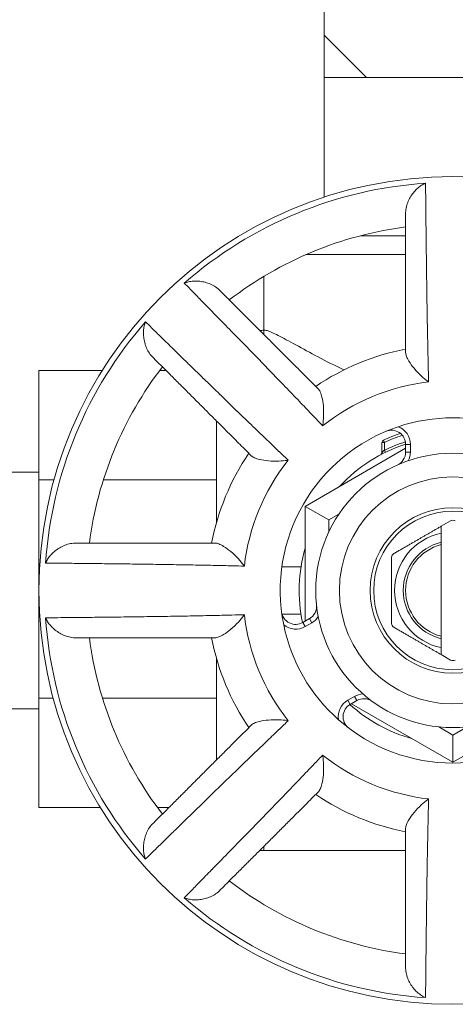
# Model space of a CAD drawing. Units: inches. Extents: x 15 to 210, y 1 to 308.
# Drawn here: x 168 to 169, y 70 to 72 of the extents above; entities that cross this region are included whole.
import ezdxf

# ---------------------------------------------------------------- set-up
doc = ezdxf.new("R2010")
doc.units = ezdxf.units.IN
doc.header["$MEASUREMENT"] = 0

# ---------------------------------------------------------------- blocks, each defined once
blk = doc.blocks.new('6_INCH_CR2_LEFT')
at = {"color": 0, "linetype": 'Continuous', "lineweight": 0, "extrusion": (-2.22045e-16, 1, -2.22045e-16)}
for p, q in [((5.8489, 10.9243), (5.8489, 11.3547)), ((5.8489, 10.9243), (5.9389, 10.8343)), ((5.8489, 10.9243), (5.8489, 10.8343)), ((5.9389, 10.8343), (5.8489, 10.8343)), ((5.8489, 10.8343), (5.8489, 10.5815)), ((5.9389, 10.8343), (6.1214, 10.8343)), ((6.1214, 10.8343), (6.3039, 10.8343)), ((5.9261, 10.5), (6.0213, 10.5)), ((5.8107, 10.46), (6.0213, 10.46)), ((5.7213, 10.4138), (5.7213, 10.3)), ((5.7245, 10.3), (5.7213, 10.3)), ((5.7213, 10.2914), (5.7213, 10.3)), ((5.2463, 9.984), (5.2463, 10.215)), ((5.2463, 10.215), (5.3801, 10.215)), ((5.5013, 10.215), (5.515, 10.215)), ((5.6213, 9.8928), (5.6213, 10.1086)), ((5.9763, 10.0631), (5.9713, 10.0631)), ((5.9713, 10.0413), (5.9713, 10.0631)), ((5.9763, 10.0631), (5.9742, 10.0676)), ((5.9763, 10.0465), (5.9763, 10.0631)), ((6.0313, 10.0588), (6.0213, 10.0588)), ((6.0213, 10.0424), (6.0213, 10.0588)), ((6.0313, 10.0424), (6.0313, 10.0588)), ((6.0213, 10.0505), (5.8088, 9.9278)), ((5.9763, 10.0465), (5.9785, 10.042)), ((6.0313, 10.0424), (6.0213, 10.0424)), ((4.9678, 10), (5.2463, 10)), ((5.2782, 9.984), (5.2463, 9.984)), ((5.2463, 9.5221), (5.2463, 9.984)), ((5.6213, 9.984), (5.3825, 9.984)), ((5.8088, 9.9278), (5.8588, 9.899)), ((5.8088, 9.9278), (5.8088, 9.6851)), ((5.8804, 9.9114), (5.8588, 9.899)), ((5.8588, 9.899), (5.8588, 9.8733)), ((6.1163, 9.8971), (6.0963, 9.8856)), ((6.0963, 9.852), (6.0963, 9.8708)), ((6.0963, 9.8468), (6.0963, 9.6532)), ((5.8002, 9.8), (5.7598, 9.8)), ((5.8002, 9.7), (5.7601, 9.7)), ((5.804, 9.6822), (5.8181, 9.6904)), ((5.809, 9.6736), (5.804, 9.6822)), ((5.809, 9.6736), (5.8231, 9.6818)), ((5.8231, 9.6818), (5.8181, 9.6904)), ((6.0963, 9.6292), (6.0963, 9.648)), ((5.6213, 9.3914), (5.6213, 9.6072)), ((6.1163, 9.6029), (6.0963, 9.6144)), ((5.2765, 9.5221), (5.2463, 9.5221)), ((5.2463, 9.2912), (5.2463, 9.5221)), ((5.6213, 9.5221), (5.3806, 9.5221)), ((5.9131, 9.5259), (5.899, 9.5177)), ((5.899, 9.5177), (5.904, 9.509)), ((5.9181, 9.5172), (5.904, 9.509)), ((5.9131, 9.5259), (5.9181, 9.5172)), ((4.9678, 9.5), (5.2463, 9.5)), ((5.9066, 9.5106), (6.1213, 9.3866)), ((6.1213, 9.3866), (6.3361, 9.5106)), ((6.0914, 9.4616), (6.1213, 9.4443)), ((6.1213, 9.4443), (6.1512, 9.4616)), ((6.1213, 9.3866), (6.1213, 9.4443)), ((5.2463, 9.2912), (5.3763, 9.2912)), ((5.4968, 9.2912), (5.5211, 9.2912)), ((5.7213, 9.2), (5.7213, 9.2086)), ((6.0213, 9.2), (5.7213, 9.2))]:
    blk.add_line(p, q, dxfattribs=at)
at = {"color": 0, "linetype": 'Continuous', "lineweight": 0, "extrusion": (4.93038e-32, -2.22045e-16, -1)}
blk.add_circle((-6.1213, 9.75), 0.875, dxfattribs=at)
at = {"color": 0, "linetype": 'Continuous', "lineweight": 0}
for radius in [0.29, 0.24, 0.175, 0.1675]:
    blk.add_circle((6.1213, 9.75), radius, dxfattribs=at)
at = {"color": 0, "linetype": 'Continuous', "lineweight": 0, "extrusion": (4.93038e-32, -2.22045e-16, -1)}
for centre, radius, start, end in [((-6.1213, 9.75), 0.8629, 48.8459, 86.1541), ((-6.1213, 9.75), 0.775, 52.4137, 82.5863), ((-6.1213, 9.75), 0.8629, 3.8459, 41.1541), ((-6.1213, 9.75), 0.775, 7.4137, 37.5863), ((-6.1213, 9.75), 0.365, 71.5023, 108.4977), ((-6.1213, 9.75), 0.365, 348.4977, 71.5023), ((-6.1213, 9.75), 0.35, 65.1471, 71.5145), ((-6.1213, 9.75), 0.345, 65.1471, 71.9344), ((-6.1213, 9.75), 0.325, 42.6669, 72.0791), ((-5.9763, 10.0631), 0.005, 0, 65.1471), ((-6.1213, 9.75), 0.33, 63.9348, 72.2652), ((-5.9663, 10.0413), 0.005, 180, 241.9854), ((-6.1213, 9.75), 0.105, 283.7741, 76.2259), ((-6.1213, 9.75), 0.1, 284.4775, 75.5225), ((-6.1213, 9.75), 0.325, 347.9209, 15.9424), ((-6.1213, 9.75), 0.8629, 318.8459, 356.1541), ((-6.1213, 9.75), 0.365, 311.5023, 348.4977), ((-6.1213, 9.75), 0.775, 322.4137, 352.5863), ((-6.1213, 9.75), 0.325, 285.5782, 312.0791), ((-6.1213, 9.75), 0.365, 228.4977, 311.5023), ((-5.7213, 9.3), 0.1, 270, 274.7258), ((-6.1213, 9.75), 0.775, 277.4137, 307.5863), ((-6.1213, 9.75), 0.8629, 273.8459, 311.1541)]:
    blk.add_arc(centre, radius, start, end, dxfattribs=at)
at = {"color": 0, "linetype": 'Continuous', "lineweight": 0}
for centre, radius, start, end in [((5.7213, 10.2), 0.1, 90, 94.7258), ((6.1213, 9.75), 0.52, 101.0875, 123.9125), ((6.1213, 9.75), 0.4439, 96.6492, 128.3508), ((5.9913, 10.0588), 0.03, 0, 112.8338), ((5.9913, 10.0588), 0.04, 0, 69.2096), ((6.1213, 9.75), 0.52, 146.0875, 168.9125), ((5.9913, 10.0424), 0.03, 293.9695, 360), ((5.9913, 10.0424), 0.04, 332.9515, 360), ((6.1213, 9.75), 0.4439, 141.6492, 173.3508), ((6.1213, 9.8885), 0.01, 60, 120), ((6.1213, 9.75), 0.1234, 101.6925, 258.3075), ((5.789, 9.7082), 0.03, 187.1662, 300), ((5.8031, 9.7164), 0.03, 300, 6.0305), ((6.1213, 9.75), 0.4439, 186.6492, 218.3508), ((5.8031, 9.7164), 0.04, 300, 327.0485), ((5.789, 9.7082), 0.04, 230.7904, 300), ((6.1213, 9.75), 0.52, 191.0875, 213.9125), ((6.1213, 9.6116), 0.01, 240, 300), ((5.919, 9.4831), 0.04, 120, 189.2096), ((5.9331, 9.4912), 0.04, 92.9515, 120), ((5.9331, 9.4912), 0.03, 53.9695, 120), ((5.919, 9.4831), 0.03, 120, 232.8338), ((6.1213, 9.75), 0.4439, 231.6492, 263.3508), ((6.1213, 9.75), 0.52, 236.0875, 258.9125)]:
    blk.add_arc(centre, radius, start, end, dxfattribs=at)
for points in [[(6.0213, 10.5491), (6.0213, 10.5532), (6.0225, 10.5616), (6.0267, 10.5733), (6.0324, 10.5839), (6.0393, 10.5932), (6.0469, 10.6009), (6.0551, 10.607), (6.0607, 10.6098), (6.0635, 10.6109)], [(5.627, 10.3858), (5.6241, 10.3887), (5.6173, 10.3937), (5.6061, 10.3991), (5.5946, 10.4025), (5.5832, 10.4042), (5.5723, 10.4043), (5.5622, 10.4028), (5.5563, 10.4009), (5.5535, 10.3997)], [(5.4856, 10.2443), (5.4827, 10.2472), (5.4776, 10.254), (5.4723, 10.2652), (5.4688, 10.2768), (5.4671, 10.2882), (5.467, 10.2991), (5.4685, 10.3092), (5.4705, 10.3151), (5.4717, 10.3179)], [(6.0963, 9.8856), (6.0963, 9.8831), (6.0963, 9.8781), (6.0963, 9.8732), (6.0963, 9.8708)], [(5.3223, 9.85), (5.3182, 9.85), (5.3098, 9.8488), (5.2981, 9.8447), (5.2875, 9.8389), (5.2782, 9.8321), (5.2704, 9.8244), (5.2644, 9.8162), (5.2615, 9.8107), (5.2604, 9.8079)], [(5.3223, 9.65), (5.3182, 9.65), (5.3098, 9.6512), (5.2981, 9.6554), (5.2875, 9.6611), (5.2782, 9.668), (5.2704, 9.6756), (5.2644, 9.6838), (5.2615, 9.6894), (5.2604, 9.6921)], [(6.0963, 9.6292), (6.0963, 9.6268), (6.0963, 9.6219), (6.0963, 9.617), (6.0963, 9.6144)], [(5.4856, 9.2557), (5.4827, 9.2528), (5.4776, 9.246), (5.4723, 9.2348), (5.4688, 9.2232), (5.4671, 9.2118), (5.467, 9.2009), (5.4685, 9.1909), (5.4705, 9.1849), (5.4717, 9.1822)], [(5.627, 9.1143), (5.6241, 9.1114), (5.6173, 9.1063), (5.6061, 9.101), (5.5946, 9.0975), (5.5832, 9.0958), (5.5723, 9.0957), (5.5622, 9.0972), (5.5563, 9.0991), (5.5535, 9.1003)], [(6.0213, 8.951), (6.0213, 8.9468), (6.0225, 8.9385), (6.0267, 8.9267), (6.0324, 8.9161), (6.0393, 8.9069), (6.0469, 8.8991), (6.0551, 8.893), (6.0607, 8.8902), (6.0635, 8.8891)]]:
    blk.add_open_spline(points, degree=3, dxfattribs=at)
for points, knots in [([(6.0635, 10.6109), (6.0635, 10.6061), (6.0636, 10.5999), (6.0636, 10.5923), (6.0636, 10.5919), (6.0636, 10.5916), (6.0636, 10.5912), (6.0637, 10.5835), (6.0638, 10.5744), (6.0639, 10.5642), (6.0639, 10.5638), (6.0639, 10.5633), (6.0639, 10.5629), (6.064, 10.5525), (6.0641, 10.541), (6.0643, 10.5285), (6.0643, 10.5281), (6.0643, 10.5277), (6.0643, 10.5272), (6.0644, 10.5146), (6.0646, 10.501), (6.0647, 10.4867), (6.0647, 10.4863), (6.0647, 10.4859), (6.0647, 10.4855), (6.0649, 10.471), (6.0651, 10.4558), (6.0653, 10.4401), (6.0653, 10.4398), (6.0653, 10.4394), (6.0653, 10.4391), (6.0655, 10.4233), (6.0658, 10.407), (6.066, 10.3907), (6.066, 10.3905), (6.066, 10.3902), (6.066, 10.39), (6.0662, 10.3736), (6.0665, 10.3571), (6.0668, 10.3411), (6.0668, 10.341), (6.0668, 10.3409), (6.0668, 10.3407), (6.067, 10.3246), (6.0673, 10.3089), (6.0676, 10.2941), (6.0679, 10.2792), (6.0682, 10.2653), (6.0685, 10.2525), (6.0687, 10.2398), (6.069, 10.2282), (6.0693, 10.2179), (6.0693, 10.2178), (6.0693, 10.2177), (6.0693, 10.2176), (6.0695, 10.2075), (6.0697, 10.1987), (6.0699, 10.191)], [0, 0, 0, 0, 0.0866158, 0.0866158, 0.0866158, 0.0909091, 0.0909091, 0.0909091, 0.1781183, 0.1781183, 0.1781183, 0.1818182, 0.1818182, 0.1818182, 0.2696163, 0.2696163, 0.2696163, 0.2727273, 0.2727273, 0.2727273, 0.3611198, 0.3611198, 0.3611198, 0.3636364, 0.3636364, 0.3636364, 0.452625, 0.452625, 0.452625, 0.4545455, 0.4545455, 0.4545455, 0.5441274, 0.5441274, 0.5441274, 0.5454545, 0.5454545, 0.5454545, 0.6356287, 0.6356287, 0.6356287, 0.6363636, 0.6363636, 0.6363636, 0.7272727, 0.7272727, 0.7272727, 0.8181818, 0.8181818, 0.8181818, 0.9090909, 0.9090909, 0.9090909, 0.910129, 0.910129, 0.910129, 0.9999985, 0.9999985, 0.9999985, 0.9999985]), ([(6.0213, 10.5491), (6.0213, 10.5433), (6.0213, 10.5368), (6.0213, 10.5297), (6.0213, 10.5279), (6.0213, 10.5261), (6.0213, 10.5243), (6.0213, 10.5169), (6.0213, 10.5089), (6.0213, 10.5003), (6.0213, 10.4979), (6.0213, 10.4954), (6.0213, 10.4929), (6.0213, 10.4843), (6.0213, 10.4752), (6.0213, 10.4658), (6.0213, 10.4627), (6.0213, 10.4596), (6.0213, 10.4565), (6.0213, 10.4471), (6.0213, 10.4373), (6.0213, 10.4274), (6.0213, 10.4238), (6.0213, 10.4201), (6.0213, 10.4164), (6.0213, 10.4066), (6.0213, 10.3967), (6.0213, 10.3867), (6.0213, 10.3825), (6.0213, 10.3784), (6.0213, 10.3743), (6.0213, 10.3648), (6.0213, 10.3552), (6.0213, 10.3458), (6.0213, 10.3411), (6.0213, 10.3365), (6.0213, 10.3319), (6.0213, 10.3235), (6.0213, 10.3151), (6.0213, 10.307), (6.0213, 10.3015), (6.0213, 10.2962), (6.0213, 10.2909), (6.0213, 10.2846), (6.0213, 10.2785), (6.0213, 10.2725), (6.0213, 10.2658), (6.0213, 10.2593), (6.0213, 10.253)], [0, 0, 0, 0, 0.100464, 0.100464, 0.100464, 0.125, 0.125, 0.125, 0.222563, 0.222563, 0.222563, 0.25, 0.25, 0.25, 0.344359, 0.344359, 0.344359, 0.375, 0.375, 0.375, 0.466625, 0.466625, 0.466625, 0.5, 0.5, 0.5, 0.588669, 0.588669, 0.588669, 0.625, 0.625, 0.625, 0.708911, 0.708911, 0.708911, 0.75, 0.75, 0.75, 0.824947, 0.824947, 0.824947, 0.875, 0.875, 0.875, 0.934212, 0.934212, 0.934212, 1, 1, 1, 1]), ([(5.8459, 10.0982), (5.8406, 10.1038), (5.8345, 10.1101), (5.8276, 10.1175), (5.8275, 10.1175), (5.8274, 10.1176), (5.8273, 10.1177), (5.8202, 10.1251), (5.8122, 10.1335), (5.8034, 10.1427), (5.7946, 10.152), (5.7849, 10.162), (5.7746, 10.1727), (5.7644, 10.1834), (5.7534, 10.1947), (5.7422, 10.2063), (5.731, 10.2179), (5.7195, 10.2298), (5.7079, 10.2417), (5.7078, 10.2418), (5.7076, 10.242), (5.7074, 10.2422), (5.6961, 10.2539), (5.6847, 10.2656), (5.6737, 10.2769), (5.6735, 10.2771), (5.6732, 10.2774), (5.673, 10.2776), (5.662, 10.2888), (5.6514, 10.2997), (5.6413, 10.3101), (5.641, 10.3104), (5.6407, 10.3107), (5.6404, 10.311), (5.6304, 10.3212), (5.6209, 10.3309), (5.6121, 10.3399), (5.6118, 10.3402), (5.6115, 10.3406), (5.6112, 10.3409), (5.6025, 10.3498), (5.5944, 10.358), (5.5872, 10.3654), (5.5869, 10.3657), (5.5866, 10.366), (5.5863, 10.3663), (5.5791, 10.3736), (5.5728, 10.3801), (5.5673, 10.3856), (5.5671, 10.3859), (5.5668, 10.3861), (5.5666, 10.3864), (5.5613, 10.3918), (5.5569, 10.3963), (5.5535, 10.3997)], [0.0000013, 0.0000013, 0.0000013, 0.0000013, 0.0898694, 0.0898694, 0.0898694, 0.0909091, 0.0909091, 0.0909091, 0.1818182, 0.1818182, 0.1818182, 0.2727273, 0.2727273, 0.2727273, 0.3636364, 0.3636364, 0.3636364, 0.4545455, 0.4545455, 0.4545455, 0.4558646, 0.4558646, 0.4558646, 0.5454545, 0.5454545, 0.5454545, 0.5473654, 0.5473654, 0.5473654, 0.6363636, 0.6363636, 0.6363636, 0.638869, 0.638869, 0.638869, 0.7272727, 0.7272727, 0.7272727, 0.7303709, 0.7303709, 0.7303709, 0.8181818, 0.8181818, 0.8181818, 0.8218673, 0.8218673, 0.8218673, 0.9090909, 0.9090909, 0.9090909, 0.9133682, 0.9133682, 0.9133682, 1, 1, 1, 1]), ([(5.8364, 10.1764), (5.8319, 10.1809), (5.8273, 10.1855), (5.8226, 10.1902), (5.8184, 10.1944), (5.814, 10.1987), (5.8096, 10.2032), (5.8059, 10.2069), (5.8021, 10.2107), (5.7982, 10.2146), (5.7924, 10.2203), (5.7866, 10.2262), (5.7806, 10.2322), (5.7774, 10.2354), (5.7741, 10.2387), (5.7708, 10.242), (5.7641, 10.2487), (5.7573, 10.2554), (5.7506, 10.2622), (5.7477, 10.2651), (5.7448, 10.268), (5.7419, 10.2709), (5.7348, 10.278), (5.7278, 10.285), (5.7208, 10.2919), (5.7182, 10.2945), (5.7157, 10.2971), (5.7131, 10.2997), (5.706, 10.3067), (5.6991, 10.3136), (5.6925, 10.3203), (5.6903, 10.3225), (5.6881, 10.3247), (5.6859, 10.3269), (5.6792, 10.3335), (5.6728, 10.3399), (5.6668, 10.346), (5.665, 10.3478), (5.6632, 10.3495), (5.6615, 10.3512), (5.6555, 10.3573), (5.6498, 10.363), (5.6446, 10.3682), (5.6433, 10.3695), (5.642, 10.3708), (5.6408, 10.372), (5.6357, 10.3771), (5.6311, 10.3817), (5.627, 10.3858)], [0, 0, 0, 0, 0.065783, 0.065783, 0.065783, 0.125, 0.125, 0.125, 0.175045, 0.175045, 0.175045, 0.25, 0.25, 0.25, 0.29108, 0.29108, 0.29108, 0.375, 0.375, 0.375, 0.411319, 0.411319, 0.411319, 0.5, 0.5, 0.5, 0.533361, 0.533361, 0.533361, 0.625, 0.625, 0.625, 0.655625, 0.655625, 0.655625, 0.75, 0.75, 0.75, 0.77742, 0.77742, 0.77742, 0.875, 0.875, 0.875, 0.899517, 0.899517, 0.899517, 1, 1, 1, 1]), ([(5.4717, 10.3179), (5.4751, 10.3145), (5.4796, 10.3101), (5.4849, 10.3048), (5.4852, 10.3045), (5.4855, 10.3043), (5.4858, 10.304), (5.4913, 10.2986), (5.4977, 10.2923), (5.505, 10.2851), (5.5053, 10.2848), (5.5056, 10.2845), (5.506, 10.2842), (5.5134, 10.2769), (5.5216, 10.2689), (5.5305, 10.2602), (5.5308, 10.2599), (5.5311, 10.2595), (5.5314, 10.2592), (5.5404, 10.2504), (5.5501, 10.2409), (5.5604, 10.2309), (5.5607, 10.2306), (5.561, 10.2303), (5.5613, 10.2301), (5.5716, 10.22), (5.5825, 10.2093), (5.5937, 10.1984), (5.594, 10.1981), (5.5942, 10.1979), (5.5945, 10.1977), (5.6058, 10.1866), (5.6175, 10.1753), (5.6292, 10.1639), (5.6293, 10.1638), (5.6295, 10.1636), (5.6297, 10.1634), (5.6415, 10.152), (5.6533, 10.1405), (5.6648, 10.1294), (5.6649, 10.1293), (5.665, 10.1292), (5.6651, 10.1291), (5.6767, 10.1179), (5.688, 10.107), (5.6987, 10.0967), (5.7093, 10.0864), (5.7194, 10.0768), (5.7286, 10.068), (5.7378, 10.0591), (5.7462, 10.0511), (5.7536, 10.044), (5.7537, 10.044), (5.7538, 10.0439), (5.7539, 10.0438), (5.7612, 10.0368), (5.7676, 10.0308), (5.7732, 10.0255)], [0, 0, 0, 0, 0.0866158, 0.0866158, 0.0866158, 0.0909091, 0.0909091, 0.0909091, 0.1781183, 0.1781183, 0.1781183, 0.1818182, 0.1818182, 0.1818182, 0.2696163, 0.2696163, 0.2696163, 0.2727273, 0.2727273, 0.2727273, 0.3611198, 0.3611198, 0.3611198, 0.3636364, 0.3636364, 0.3636364, 0.452625, 0.452625, 0.452625, 0.4545455, 0.4545455, 0.4545455, 0.5441274, 0.5441274, 0.5441274, 0.5454545, 0.5454545, 0.5454545, 0.6356287, 0.6356287, 0.6356287, 0.6363636, 0.6363636, 0.6363636, 0.7272727, 0.7272727, 0.7272727, 0.8181818, 0.8181818, 0.8181818, 0.9090909, 0.9090909, 0.9090909, 0.910129, 0.910129, 0.910129, 0.9999985, 0.9999985, 0.9999985, 0.9999985]), ([(5.7245, 10.3), (5.7256, 10.3), (5.7271, 10.2998), (5.7341, 10.2978), (5.7419, 10.2943), (5.7724, 10.2788), (5.8026, 10.2615), (5.8528, 10.235), (5.8711, 10.2255), (5.891, 10.2162)], [5.1809695, 5.1809695, 5.1809695, 5.1809695, 5.2504884, 5.2504884, 5.4459895, 5.4459895, 5.8369918, 5.8369918, 6.0272017, 6.0272017, 6.0272017, 6.0272017]), ([(5.4856, 10.2443), (5.4897, 10.2402), (5.4943, 10.2357), (5.4993, 10.2306), (5.5006, 10.2294), (5.5019, 10.2281), (5.5032, 10.2268), (5.5084, 10.2216), (5.514, 10.2159), (5.5201, 10.2098), (5.5218, 10.2081), (5.5236, 10.2064), (5.5253, 10.2046), (5.5314, 10.1985), (5.5378, 10.1921), (5.5445, 10.1854), (5.5467, 10.1833), (5.5489, 10.1811), (5.5511, 10.1789), (5.5577, 10.1722), (5.5646, 10.1653), (5.5717, 10.1583), (5.5742, 10.1557), (5.5768, 10.1531), (5.5794, 10.1505), (5.5863, 10.1436), (5.5934, 10.1366), (5.6005, 10.1295), (5.6034, 10.1266), (5.6063, 10.1237), (5.6092, 10.1207), (5.6159, 10.114), (5.6227, 10.1073), (5.6294, 10.1006), (5.6327, 10.0973), (5.6359, 10.094), (5.6392, 10.0907), (5.6451, 10.0848), (5.651, 10.0789), (5.6568, 10.0731), (5.6606, 10.0693), (5.6644, 10.0655), (5.6682, 10.0617), (5.6726, 10.0573), (5.6769, 10.053), (5.6812, 10.0488), (5.6859, 10.0441), (5.6905, 10.0394), (5.695, 10.0349)], [0, 0, 0, 0, 0.100463, 0.100463, 0.100463, 0.125, 0.125, 0.125, 0.222563, 0.222563, 0.222563, 0.25, 0.25, 0.25, 0.344359, 0.344359, 0.344359, 0.375, 0.375, 0.375, 0.466624, 0.466624, 0.466624, 0.5, 0.5, 0.5, 0.588668, 0.588668, 0.588668, 0.625, 0.625, 0.625, 0.70891, 0.70891, 0.70891, 0.75, 0.75, 0.75, 0.824946, 0.824946, 0.824946, 0.875, 0.875, 0.875, 0.934211, 0.934211, 0.934211, 1, 1, 1, 1]), ([(6.0213, 10.253), (6.0213, 10.2507), (6.0219, 10.2481), (6.0242, 10.2419), (6.026, 10.2383), (6.0312, 10.2299), (6.0349, 10.2248), (6.044, 10.2139), (6.0492, 10.2084), (6.059, 10.1994), (6.0636, 10.1955), (6.0687, 10.1918), (6.0693, 10.1914), (6.0699, 10.191)], [-0.2333172, -0.2333172, -0.2333172, -0.2333172, -0.1983136, -0.1983136, -0.1585557, -0.1585557, -0.1067523, -0.1067523, -0.0496416, -0.0496416, 0, 0, 0.0065428, 0.0065428, 0.0065428, 0.0065428]), ([(5.8364, 10.1764), (5.838, 10.1748), (5.8395, 10.1725), (5.8422, 10.1665), (5.8435, 10.1627), (5.8458, 10.1531), (5.8468, 10.1469), (5.848, 10.1327), (5.8482, 10.1252), (5.8477, 10.1118), (5.8471, 10.1059), (5.8461, 10.0996), (5.846, 10.0989), (5.8459, 10.0982)], [0.000001, 0.000001, 0.000001, 0.000001, 0.0312862, 0.0312862, 0.0668206, 0.0668206, 0.113121, 0.113121, 0.1641648, 0.1641648, 0.2085227, 0.2085227, 0.2143806, 0.2143806, 0.2143806, 0.2143806]), ([(5.695, 10.0349), (5.6966, 10.0333), (5.6988, 10.0319), (5.7048, 10.0291), (5.7086, 10.0279), (5.7183, 10.0256), (5.7245, 10.0246), (5.7387, 10.0233), (5.7462, 10.0232), (5.7595, 10.0237), (5.7655, 10.0242), (5.7718, 10.0252), (5.7725, 10.0253), (5.7732, 10.0255)], [-0.2333172, -0.2333172, -0.2333172, -0.2333172, -0.1983136, -0.1983136, -0.1585557, -0.1585557, -0.1067523, -0.1067523, -0.0496416, -0.0496416, 0, 0, 0.0065428, 0.0065428, 0.0065428, 0.0065428]), ([(5.9763, 10.0465), (5.9758, 10.046), (5.9754, 10.0455), (5.9748, 10.045), (5.9743, 10.0445), (5.9738, 10.044), (5.9734, 10.0435), (5.9729, 10.043), (5.9726, 10.0426), (5.9722, 10.0423), (5.9719, 10.042), (5.9717, 10.0417), (5.9716, 10.0416), (5.9714, 10.0414), (5.9713, 10.0413), (5.9713, 10.0413)], [0, 0, 0, 0, 0.2, 0.2, 0.2, 0.4, 0.4, 0.4, 0.6, 0.6, 0.6, 0.8, 0.8, 0.8, 1, 1, 1, 1]), ([(5.6184, 9.85), (5.612, 9.85), (5.6055, 9.85), (5.5988, 9.85), (5.5929, 9.85), (5.5867, 9.85), (5.5805, 9.85), (5.5752, 9.85), (5.5698, 9.85), (5.5644, 9.85), (5.5562, 9.85), (5.5479, 9.85), (5.5395, 9.85), (5.5349, 9.85), (5.5302, 9.85), (5.5256, 9.85), (5.5161, 9.85), (5.5066, 9.85), (5.497, 9.85), (5.4929, 9.85), (5.4888, 9.85), (5.4847, 9.85), (5.4747, 9.85), (5.4647, 9.85), (5.4549, 9.85), (5.4513, 9.85), (5.4476, 9.85), (5.444, 9.85), (5.434, 9.85), (5.4243, 9.85), (5.4149, 9.85), (5.4117, 9.85), (5.4086, 9.85), (5.4056, 9.85), (5.3961, 9.85), (5.387, 9.85), (5.3785, 9.85), (5.376, 9.85), (5.3735, 9.85), (5.3711, 9.85), (5.3625, 9.85), (5.3544, 9.85), (5.3471, 9.85), (5.3453, 9.85), (5.3435, 9.85), (5.3417, 9.85), (5.3345, 9.85), (5.3281, 9.85), (5.3223, 9.85)], [0, 0, 0, 0, 0.065784, 0.065784, 0.065784, 0.125, 0.125, 0.125, 0.175046, 0.175046, 0.175046, 0.25, 0.25, 0.25, 0.291081, 0.291081, 0.291081, 0.375, 0.375, 0.375, 0.41132, 0.41132, 0.41132, 0.5, 0.5, 0.5, 0.533362, 0.533362, 0.533362, 0.625, 0.625, 0.625, 0.655626, 0.655626, 0.655626, 0.75, 0.75, 0.75, 0.77742, 0.77742, 0.77742, 0.875, 0.875, 0.875, 0.899517, 0.899517, 0.899517, 1, 1, 1, 1]), ([(5.6184, 9.85), (5.6206, 9.85), (5.6233, 9.8495), (5.6295, 9.8472), (5.633, 9.8454), (5.6415, 9.8402), (5.6466, 9.8365), (5.6575, 9.8274), (5.6629, 9.8222), (5.672, 9.8124), (5.6758, 9.8077), (5.6796, 9.8026), (5.68, 9.802), (5.6804, 9.8014)], [0.000001, 0.000001, 0.000001, 0.000001, 0.0312862, 0.0312862, 0.0668206, 0.0668206, 0.113121, 0.113121, 0.1641648, 0.1641648, 0.2085227, 0.2085227, 0.2143806, 0.2143806, 0.2143806, 0.2143806]), ([(6.0963, 9.852), (6.0963, 9.8514), (6.0963, 9.8506), (6.0963, 9.8494), (6.0963, 9.8488), (6.0963, 9.8479), (6.0963, 9.8475), (6.0963, 9.847), (6.0963, 9.8468), (6.0963, 9.8468)], [-0.05727656, -0.05727656, -0.05727656, -0.05727656, -0.05238672, -0.05238672, -0.04756417, -0.04756417, -0.04283153, -0.04283153, -0.03817643, -0.03817643, -0.03817643, -0.03817643]), ([(5.9914, 9.8192), (5.9914, 9.8196), (5.9915, 9.8199), (5.9916, 9.8217), (5.9921, 9.8231), (5.9935, 9.8254), (5.9944, 9.8265), (5.9958, 9.8275), (5.9961, 9.8277), (5.9964, 9.8279)], [0.0302464, 0.0302464, 0.0302464, 0.0302464, 0.03287109, 0.03287109, 0.04322981, 0.04322981, 0.05358853, 0.05358853, 0.05621322, 0.05621322, 0.05621322, 0.05621322]), ([(5.6804, 9.8014), (5.6727, 9.8016), (5.6639, 9.8018), (5.6538, 9.8021), (5.6537, 9.8021), (5.6535, 9.8021), (5.6534, 9.8021), (5.6432, 9.8024), (5.6316, 9.8026), (5.6188, 9.8029), (5.6061, 9.8032), (5.5921, 9.8035), (5.5773, 9.8037), (5.5625, 9.804), (5.5468, 9.8043), (5.5306, 9.8046), (5.5145, 9.8049), (5.4979, 9.8051), (5.4814, 9.8054), (5.4811, 9.8054), (5.4809, 9.8054), (5.4806, 9.8054), (5.4643, 9.8056), (5.4481, 9.8058), (5.4323, 9.806), (5.4319, 9.806), (5.4316, 9.806), (5.4313, 9.806), (5.4156, 9.8063), (5.4003, 9.8064), (5.3859, 9.8066), (5.3855, 9.8066), (5.385, 9.8066), (5.3846, 9.8066), (5.3703, 9.8068), (5.3567, 9.8069), (5.3441, 9.8071), (5.3437, 9.8071), (5.3433, 9.8071), (5.3428, 9.8071), (5.3304, 9.8072), (5.3188, 9.8073), (5.3085, 9.8074), (5.308, 9.8074), (5.3076, 9.8074), (5.3072, 9.8075), (5.297, 9.8076), (5.2879, 9.8076), (5.2802, 9.8077), (5.2798, 9.8077), (5.2794, 9.8077), (5.279, 9.8077), (5.2715, 9.8078), (5.2653, 9.8078), (5.2604, 9.8079)], [0.0000013, 0.0000013, 0.0000013, 0.0000013, 0.0898694, 0.0898694, 0.0898694, 0.0909091, 0.0909091, 0.0909091, 0.1818182, 0.1818182, 0.1818182, 0.2727273, 0.2727273, 0.2727273, 0.3636364, 0.3636364, 0.3636364, 0.4545455, 0.4545455, 0.4545455, 0.4558646, 0.4558646, 0.4558646, 0.5454545, 0.5454545, 0.5454545, 0.5473654, 0.5473654, 0.5473654, 0.6363636, 0.6363636, 0.6363636, 0.638869, 0.638869, 0.638869, 0.7272727, 0.7272727, 0.7272727, 0.7303709, 0.7303709, 0.7303709, 0.8181818, 0.8181818, 0.8181818, 0.8218673, 0.8218673, 0.8218673, 0.9090909, 0.9090909, 0.9090909, 0.9133682, 0.9133682, 0.9133682, 1, 1, 1, 1]), ([(5.2604, 9.6921), (5.2653, 9.6922), (5.2715, 9.6922), (5.279, 9.6923), (5.2794, 9.6923), (5.2798, 9.6923), (5.2802, 9.6923), (5.2879, 9.6924), (5.297, 9.6925), (5.3072, 9.6926), (5.3076, 9.6926), (5.308, 9.6926), (5.3085, 9.6926), (5.3188, 9.6927), (5.3303, 9.6928), (5.3428, 9.6929), (5.3432, 9.6929), (5.3437, 9.693), (5.3441, 9.693), (5.3567, 9.6931), (5.3703, 9.6932), (5.3846, 9.6934), (5.385, 9.6934), (5.3855, 9.6934), (5.3859, 9.6934), (5.4003, 9.6936), (5.4156, 9.6938), (5.4312, 9.694), (5.4316, 9.694), (5.4319, 9.694), (5.4323, 9.694), (5.4481, 9.6942), (5.4643, 9.6944), (5.4806, 9.6947), (5.4809, 9.6947), (5.4811, 9.6947), (5.4814, 9.6947), (5.4978, 9.6949), (5.5142, 9.6952), (5.5302, 9.6954), (5.5304, 9.6954), (5.5305, 9.6954), (5.5306, 9.6955), (5.5468, 9.6957), (5.5625, 9.696), (5.5773, 9.6963), (5.5921, 9.6966), (5.6061, 9.6969), (5.6188, 9.6971), (5.6316, 9.6974), (5.6432, 9.6977), (5.6534, 9.6979), (5.6535, 9.6979), (5.6537, 9.6979), (5.6538, 9.6979), (5.6639, 9.6982), (5.6727, 9.6984), (5.6804, 9.6986)], [0, 0, 0, 0, 0.0866158, 0.0866158, 0.0866158, 0.0909091, 0.0909091, 0.0909091, 0.1781183, 0.1781183, 0.1781183, 0.1818182, 0.1818182, 0.1818182, 0.2696163, 0.2696163, 0.2696163, 0.2727273, 0.2727273, 0.2727273, 0.3611198, 0.3611198, 0.3611198, 0.3636364, 0.3636364, 0.3636364, 0.452625, 0.452625, 0.452625, 0.4545455, 0.4545455, 0.4545455, 0.5441274, 0.5441274, 0.5441274, 0.5454545, 0.5454545, 0.5454545, 0.6356287, 0.6356287, 0.6356287, 0.6363636, 0.6363636, 0.6363636, 0.7272727, 0.7272727, 0.7272727, 0.8181818, 0.8181818, 0.8181818, 0.9090909, 0.9090909, 0.9090909, 0.910129, 0.910129, 0.910129, 0.9999985, 0.9999985, 0.9999985, 0.9999985]), ([(5.6184, 9.65), (5.6206, 9.65), (5.6233, 9.6506), (5.6295, 9.6529), (5.633, 9.6547), (5.6415, 9.6598), (5.6466, 9.6636), (5.6575, 9.6727), (5.6629, 9.6779), (5.672, 9.6877), (5.6758, 9.6923), (5.6796, 9.6974), (5.68, 9.698), (5.6804, 9.6986)], [-0.2333172, -0.2333172, -0.2333172, -0.2333172, -0.1983136, -0.1983136, -0.1585557, -0.1585557, -0.1067523, -0.1067523, -0.0496416, -0.0496416, 0, 0, 0.0065428, 0.0065428, 0.0065428, 0.0065428]), ([(5.9964, 9.6721), (5.9961, 9.6723), (5.9958, 9.6725), (5.9944, 9.6735), (5.9935, 9.6746), (5.9921, 9.677), (5.9916, 9.6783), (5.9915, 9.6801), (5.9914, 9.6804), (5.9914, 9.6808)], [0.0302464, 0.0302464, 0.0302464, 0.0302464, 0.03287109, 0.03287109, 0.04322981, 0.04322981, 0.05358853, 0.05358853, 0.05621322, 0.05621322, 0.05621322, 0.05621322]), ([(5.3223, 9.65), (5.3281, 9.65), (5.3345, 9.65), (5.3417, 9.65), (5.3435, 9.65), (5.3453, 9.65), (5.3471, 9.65), (5.3544, 9.65), (5.3625, 9.65), (5.3711, 9.65), (5.3735, 9.65), (5.376, 9.65), (5.3785, 9.65), (5.387, 9.65), (5.3961, 9.65), (5.4055, 9.65), (5.4086, 9.65), (5.4117, 9.65), (5.4149, 9.65), (5.4243, 9.65), (5.434, 9.65), (5.444, 9.65), (5.4476, 9.65), (5.4513, 9.65), (5.4549, 9.65), (5.4647, 9.65), (5.4747, 9.65), (5.4847, 9.65), (5.4888, 9.65), (5.4929, 9.65), (5.497, 9.65), (5.5066, 9.65), (5.5161, 9.65), (5.5256, 9.65), (5.5302, 9.65), (5.5349, 9.65), (5.5395, 9.65), (5.5479, 9.65), (5.5562, 9.65), (5.5644, 9.65), (5.5698, 9.65), (5.5752, 9.65), (5.5805, 9.65), (5.5867, 9.65), (5.5929, 9.65), (5.5988, 9.65), (5.6055, 9.65), (5.612, 9.65), (5.6184, 9.65)], [0, 0, 0, 0, 0.100463, 0.100463, 0.100463, 0.125, 0.125, 0.125, 0.222563, 0.222563, 0.222563, 0.25, 0.25, 0.25, 0.344359, 0.344359, 0.344359, 0.375, 0.375, 0.375, 0.466624, 0.466624, 0.466624, 0.5, 0.5, 0.5, 0.588668, 0.588668, 0.588668, 0.625, 0.625, 0.625, 0.70891, 0.70891, 0.70891, 0.75, 0.75, 0.75, 0.824946, 0.824946, 0.824946, 0.875, 0.875, 0.875, 0.934211, 0.934211, 0.934211, 1, 1, 1, 1]), ([(6.0963, 9.6532), (6.0963, 9.6532), (6.0963, 9.653), (6.0963, 9.6526), (6.0963, 9.6521), (6.0963, 9.6512), (6.0963, 9.6506), (6.0963, 9.6494), (6.0963, 9.6487), (6.0963, 9.648)], [-0.03817643, -0.03817643, -0.03817643, -0.03817643, -0.03352133, -0.03352133, -0.02878868, -0.02878868, -0.02396613, -0.02396613, -0.01907629, -0.01907629, -0.01907629, -0.01907629]), ([(5.7732, 9.4746), (5.7676, 9.4693), (5.7612, 9.4632), (5.7539, 9.4562), (5.7538, 9.4561), (5.7537, 9.4561), (5.7536, 9.456), (5.7462, 9.4489), (5.7378, 9.4409), (5.7286, 9.4321), (5.7194, 9.4232), (5.7093, 9.4136), (5.6987, 9.4033), (5.688, 9.393), (5.6767, 9.3821), (5.6651, 9.3709), (5.6534, 9.3597), (5.6415, 9.3481), (5.6297, 9.3366), (5.6295, 9.3365), (5.6293, 9.3363), (5.6292, 9.3361), (5.6175, 9.3248), (5.6058, 9.3134), (5.5945, 9.3024), (5.5942, 9.3021), (5.594, 9.3019), (5.5938, 9.3017), (5.5825, 9.2907), (5.5716, 9.2801), (5.5613, 9.27), (5.561, 9.2697), (5.5607, 9.2694), (5.5604, 9.2691), (5.5501, 9.2591), (5.5404, 9.2496), (5.5314, 9.2408), (5.5311, 9.2405), (5.5308, 9.2402), (5.5305, 9.2399), (5.5216, 9.2312), (5.5134, 9.2231), (5.506, 9.2158), (5.5056, 9.2155), (5.5053, 9.2152), (5.505, 9.2149), (5.4977, 9.2078), (5.4913, 9.2014), (5.4858, 9.196), (5.4855, 9.1958), (5.4852, 9.1955), (5.4849, 9.1952), (5.4796, 9.1899), (5.4751, 9.1856), (5.4717, 9.1822)], [0.0000013, 0.0000013, 0.0000013, 0.0000013, 0.0898694, 0.0898694, 0.0898694, 0.0909091, 0.0909091, 0.0909091, 0.1818182, 0.1818182, 0.1818182, 0.2727273, 0.2727273, 0.2727273, 0.3636364, 0.3636364, 0.3636364, 0.4545455, 0.4545455, 0.4545455, 0.4558646, 0.4558646, 0.4558646, 0.5454545, 0.5454545, 0.5454545, 0.5473654, 0.5473654, 0.5473654, 0.6363636, 0.6363636, 0.6363636, 0.638869, 0.638869, 0.638869, 0.7272727, 0.7272727, 0.7272727, 0.7303709, 0.7303709, 0.7303709, 0.8181818, 0.8181818, 0.8181818, 0.8218673, 0.8218673, 0.8218673, 0.9090909, 0.9090909, 0.9090909, 0.9133682, 0.9133682, 0.9133682, 1, 1, 1, 1]), ([(5.695, 9.4651), (5.6966, 9.4667), (5.6988, 9.4681), (5.7048, 9.4709), (5.7086, 9.4721), (5.7183, 9.4745), (5.7245, 9.4754), (5.7387, 9.4767), (5.7462, 9.4769), (5.7595, 9.4764), (5.7655, 9.4758), (5.7718, 9.4748), (5.7725, 9.4747), (5.7732, 9.4746)], [0.000001, 0.000001, 0.000001, 0.000001, 0.0312862, 0.0312862, 0.0668206, 0.0668206, 0.113121, 0.113121, 0.1641648, 0.1641648, 0.2085227, 0.2085227, 0.2143806, 0.2143806, 0.2143806, 0.2143806]), ([(5.695, 9.4651), (5.6905, 9.4606), (5.6859, 9.456), (5.6812, 9.4513), (5.6769, 9.447), (5.6726, 9.4427), (5.6682, 9.4383), (5.6644, 9.4345), (5.6606, 9.4307), (5.6568, 9.4269), (5.651, 9.4211), (5.6451, 9.4152), (5.6392, 9.4093), (5.6359, 9.406), (5.6327, 9.4028), (5.6294, 9.3995), (5.6227, 9.3928), (5.6159, 9.386), (5.6092, 9.3793), (5.6063, 9.3764), (5.6034, 9.3735), (5.6005, 9.3706), (5.5934, 9.3635), (5.5863, 9.3564), (5.5794, 9.3495), (5.5768, 9.3469), (5.5742, 9.3443), (5.5717, 9.3418), (5.5646, 9.3347), (5.5577, 9.3278), (5.5511, 9.3212), (5.5489, 9.319), (5.5467, 9.3168), (5.5445, 9.3146), (5.5378, 9.3079), (5.5314, 9.3015), (5.5253, 9.2954), (5.5236, 9.2937), (5.5218, 9.2919), (5.5201, 9.2902), (5.514, 9.2841), (5.5084, 9.2784), (5.5032, 9.2733), (5.5019, 9.272), (5.5006, 9.2707), (5.4993, 9.2694), (5.4943, 9.2644), (5.4897, 9.2598), (5.4856, 9.2557)], [0, 0, 0, 0, 0.065784, 0.065784, 0.065784, 0.125, 0.125, 0.125, 0.175046, 0.175046, 0.175046, 0.25, 0.25, 0.25, 0.291081, 0.291081, 0.291081, 0.375, 0.375, 0.375, 0.41132, 0.41132, 0.41132, 0.5, 0.5, 0.5, 0.533362, 0.533362, 0.533362, 0.625, 0.625, 0.625, 0.655626, 0.655626, 0.655626, 0.75, 0.75, 0.75, 0.77742, 0.77742, 0.77742, 0.875, 0.875, 0.875, 0.899517, 0.899517, 0.899517, 1, 1, 1, 1]), ([(5.5535, 9.1003), (5.5569, 9.1038), (5.5613, 9.1082), (5.5665, 9.1136), (5.5668, 9.1139), (5.5671, 9.1142), (5.5673, 9.1144), (5.5728, 9.1199), (5.5791, 9.1264), (5.5862, 9.1337), (5.5866, 9.134), (5.5869, 9.1343), (5.5872, 9.1346), (5.5944, 9.142), (5.6025, 9.1503), (5.6112, 9.1592), (5.6115, 9.1595), (5.6118, 9.1598), (5.6121, 9.1601), (5.6209, 9.1691), (5.6304, 9.1788), (5.6404, 9.1891), (5.6407, 9.1894), (5.641, 9.1896), (5.6413, 9.1899), (5.6514, 9.2003), (5.662, 9.2112), (5.673, 9.2224), (5.6732, 9.2227), (5.6735, 9.2229), (5.6737, 9.2232), (5.6847, 9.2345), (5.6961, 9.2461), (5.7074, 9.2578), (5.7076, 9.258), (5.7078, 9.2582), (5.7079, 9.2584), (5.7194, 9.2701), (5.7308, 9.2819), (5.742, 9.2935), (5.742, 9.2935), (5.7421, 9.2936), (5.7422, 9.2937), (5.7534, 9.3053), (5.7644, 9.3167), (5.7746, 9.3273), (5.7849, 9.338), (5.7946, 9.3481), (5.8034, 9.3573), (5.8122, 9.3665), (5.8202, 9.3749), (5.8273, 9.3823), (5.8274, 9.3824), (5.8275, 9.3825), (5.8276, 9.3826), (5.8345, 9.3899), (5.8406, 9.3963), (5.8459, 9.4019)], [0, 0, 0, 0, 0.0866158, 0.0866158, 0.0866158, 0.0909091, 0.0909091, 0.0909091, 0.1781183, 0.1781183, 0.1781183, 0.1818182, 0.1818182, 0.1818182, 0.2696163, 0.2696163, 0.2696163, 0.2727273, 0.2727273, 0.2727273, 0.3611198, 0.3611198, 0.3611198, 0.3636364, 0.3636364, 0.3636364, 0.452625, 0.452625, 0.452625, 0.4545455, 0.4545455, 0.4545455, 0.5441274, 0.5441274, 0.5441274, 0.5454545, 0.5454545, 0.5454545, 0.6356287, 0.6356287, 0.6356287, 0.6363636, 0.6363636, 0.6363636, 0.7272727, 0.7272727, 0.7272727, 0.8181818, 0.8181818, 0.8181818, 0.9090909, 0.9090909, 0.9090909, 0.910129, 0.910129, 0.910129, 0.9999985, 0.9999985, 0.9999985, 0.9999985]), ([(5.8364, 9.3237), (5.838, 9.3253), (5.8395, 9.3275), (5.8422, 9.3335), (5.8435, 9.3373), (5.8458, 9.3469), (5.8468, 9.3532), (5.848, 9.3673), (5.8482, 9.3748), (5.8477, 9.3882), (5.8471, 9.3942), (5.8461, 9.4004), (5.846, 9.4012), (5.8459, 9.4019)], [-0.2333172, -0.2333172, -0.2333172, -0.2333172, -0.1983136, -0.1983136, -0.1585557, -0.1585557, -0.1067523, -0.1067523, -0.0496416, -0.0496416, 0, 0, 0.0065428, 0.0065428, 0.0065428, 0.0065428]), ([(5.627, 9.1143), (5.6311, 9.1184), (5.6357, 9.1229), (5.6408, 9.128), (5.642, 9.1293), (5.6433, 9.1305), (5.6446, 9.1318), (5.6498, 9.137), (5.6555, 9.1427), (5.6615, 9.1488), (5.6632, 9.1505), (5.665, 9.1522), (5.6668, 9.154), (5.6728, 9.1601), (5.6792, 9.1665), (5.6859, 9.1732), (5.6881, 9.1753), (5.6903, 9.1775), (5.6925, 9.1798), (5.6991, 9.1864), (5.706, 9.1933), (5.7131, 9.2003), (5.7156, 9.2029), (5.7182, 9.2055), (5.7208, 9.2081), (5.7278, 9.215), (5.7348, 9.222), (5.7419, 9.2291), (5.7448, 9.232), (5.7477, 9.2349), (5.7506, 9.2379), (5.7573, 9.2446), (5.7641, 9.2513), (5.7708, 9.2581), (5.7741, 9.2613), (5.7774, 9.2646), (5.7806, 9.2679), (5.7866, 9.2738), (5.7924, 9.2797), (5.7982, 9.2855), (5.8021, 9.2893), (5.8059, 9.2931), (5.8096, 9.2969), (5.814, 9.3013), (5.8184, 9.3056), (5.8226, 9.3098), (5.8273, 9.3146), (5.8319, 9.3192), (5.8364, 9.3237)], [0, 0, 0, 0, 0.100464, 0.100464, 0.100464, 0.125, 0.125, 0.125, 0.222563, 0.222563, 0.222563, 0.25, 0.25, 0.25, 0.344359, 0.344359, 0.344359, 0.375, 0.375, 0.375, 0.466625, 0.466625, 0.466625, 0.5, 0.5, 0.5, 0.588669, 0.588669, 0.588669, 0.625, 0.625, 0.625, 0.708911, 0.708911, 0.708911, 0.75, 0.75, 0.75, 0.824947, 0.824947, 0.824947, 0.875, 0.875, 0.875, 0.934212, 0.934212, 0.934212, 1, 1, 1, 1]), ([(6.0213, 9.2471), (6.0213, 9.2493), (6.0219, 9.2519), (6.0242, 9.2581), (6.026, 9.2617), (6.0312, 9.2701), (6.0349, 9.2752), (6.044, 9.2862), (6.0492, 9.2916), (6.059, 9.3007), (6.0636, 9.3045), (6.0687, 9.3082), (6.0693, 9.3087), (6.0699, 9.3091)], [0.000001, 0.000001, 0.000001, 0.000001, 0.0312862, 0.0312862, 0.0668206, 0.0668206, 0.113121, 0.113121, 0.1641648, 0.1641648, 0.2085227, 0.2085227, 0.2143806, 0.2143806, 0.2143806, 0.2143806]), ([(6.0699, 9.3091), (6.0697, 9.3014), (6.0695, 9.2926), (6.0693, 9.2825), (6.0693, 9.2823), (6.0693, 9.2822), (6.0693, 9.2821), (6.069, 9.2719), (6.0687, 9.2603), (6.0685, 9.2475), (6.0682, 9.2347), (6.0679, 9.2208), (6.0676, 9.206), (6.0673, 9.1912), (6.067, 9.1754), (6.0668, 9.1593), (6.0665, 9.1432), (6.0662, 9.1266), (6.066, 9.11), (6.066, 9.1098), (6.066, 9.1096), (6.066, 9.1093), (6.0658, 9.093), (6.0655, 9.0768), (6.0653, 9.0609), (6.0653, 9.0606), (6.0653, 9.0603), (6.0653, 9.0599), (6.0651, 9.0442), (6.0649, 9.029), (6.0647, 9.0145), (6.0647, 9.0141), (6.0647, 9.0137), (6.0647, 9.0133), (6.0646, 8.999), (6.0644, 8.9854), (6.0643, 8.9728), (6.0643, 8.9724), (6.0643, 8.9719), (6.0643, 8.9715), (6.0641, 8.959), (6.064, 8.9475), (6.0639, 8.9371), (6.0639, 8.9367), (6.0639, 8.9363), (6.0639, 8.9358), (6.0638, 8.9256), (6.0637, 8.9166), (6.0636, 8.9089), (6.0636, 8.9085), (6.0636, 8.9081), (6.0636, 8.9077), (6.0636, 8.9002), (6.0635, 8.8939), (6.0635, 8.8891)], [0.0000013, 0.0000013, 0.0000013, 0.0000013, 0.0898694, 0.0898694, 0.0898694, 0.0909091, 0.0909091, 0.0909091, 0.1818182, 0.1818182, 0.1818182, 0.2727273, 0.2727273, 0.2727273, 0.3636364, 0.3636364, 0.3636364, 0.4545455, 0.4545455, 0.4545455, 0.4558646, 0.4558646, 0.4558646, 0.5454545, 0.5454545, 0.5454545, 0.5473654, 0.5473654, 0.5473654, 0.6363636, 0.6363636, 0.6363636, 0.638869, 0.638869, 0.638869, 0.7272727, 0.7272727, 0.7272727, 0.7303709, 0.7303709, 0.7303709, 0.8181818, 0.8181818, 0.8181818, 0.8218673, 0.8218673, 0.8218673, 0.9090909, 0.9090909, 0.9090909, 0.9133682, 0.9133682, 0.9133682, 1, 1, 1, 1]), ([(6.0213, 9.2471), (6.0213, 9.2407), (6.0213, 9.2342), (6.0213, 9.2275), (6.0213, 9.2215), (6.0213, 9.2154), (6.0213, 9.2092), (6.0213, 9.2039), (6.0213, 9.1985), (6.0213, 9.193), (6.0213, 9.1849), (6.0213, 9.1766), (6.0213, 9.1682), (6.0213, 9.1635), (6.0213, 9.1589), (6.0213, 9.1543), (6.0213, 9.1448), (6.0213, 9.1352), (6.0213, 9.1257), (6.0213, 9.1216), (6.0213, 9.1175), (6.0213, 9.1134), (6.0213, 9.1034), (6.0213, 9.0934), (6.0213, 9.0836), (6.0213, 9.0799), (6.0213, 9.0763), (6.0213, 9.0727), (6.0213, 9.0627), (6.0213, 9.0529), (6.0213, 9.0435), (6.0213, 9.0404), (6.0213, 9.0373), (6.0213, 9.0342), (6.0213, 9.0248), (6.0213, 9.0157), (6.0213, 9.0071), (6.0213, 9.0046), (6.0213, 9.0022), (6.0213, 8.9998), (6.0213, 8.9912), (6.0213, 8.9831), (6.0213, 8.9758), (6.0213, 8.9739), (6.0213, 8.9721), (6.0213, 8.9704), (6.0213, 8.9632), (6.0213, 8.9567), (6.0213, 8.951)], [0, 0, 0, 0, 0.065783, 0.065783, 0.065783, 0.125, 0.125, 0.125, 0.175045, 0.175045, 0.175045, 0.25, 0.25, 0.25, 0.29108, 0.29108, 0.29108, 0.375, 0.375, 0.375, 0.411319, 0.411319, 0.411319, 0.5, 0.5, 0.5, 0.533361, 0.533361, 0.533361, 0.625, 0.625, 0.625, 0.655625, 0.655625, 0.655625, 0.75, 0.75, 0.75, 0.77742, 0.77742, 0.77742, 0.875, 0.875, 0.875, 0.899517, 0.899517, 0.899517, 1, 1, 1, 1])]:
    blk.add_open_spline(points, degree=3, knots=knots, dxfattribs=at)
for points, weights in [([(6.0963, 9.8856), (6.048, 9.8577), (5.9964, 9.8279)], [1.94446111946, 2.09020363864, 1.87887848384]), ([(5.9914, 9.8192), (5.9914, 9.75), (5.9914, 9.6808)], [1.87887848384, 2.12901773925, 1.87887848384]), ([(5.9964, 9.6721), (6.048, 9.6423), (6.0963, 9.6144)], [1.87887848384, 2.09020363864, 1.94446111946])]:
    blk.add_rational_spline(points, weights, degree=2, dxfattribs=at)

msp = doc.modelspace()

# ---------------------------------------------------------------- block references
msp.add_blockref('6_INCH_CR2_LEFT', (162.5019, 60.9215))

doc.saveas('drawing.dxf')
